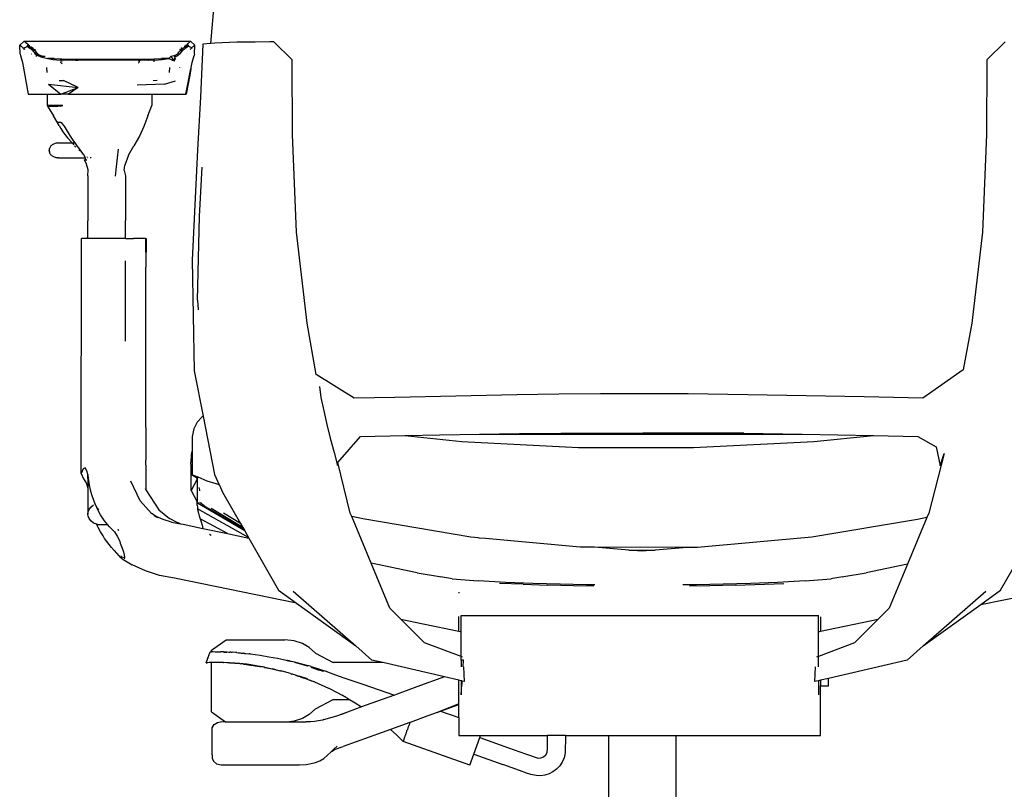
# Model space of a CAD drawing. Units: millimetres. Extents: x 622 to 7722, y -3747 to 1146.
# Drawn here: x 4915 to 5446, y -1454 to -1039 of the extents above; entities that cross this region are included whole.
import ezdxf

# ---------------------------------------------------------------- set-up
doc = ezdxf.new("R2010")
doc.units = ezdxf.units.MM
doc.layers.add('Edges', color=7, linetype='Continuous')

# ---------------------------------------------------------------- blocks, each defined once
blk = doc.blocks.new('Wooden+workspace+desk bk')
at = {"layer": 'Edges'}
for p, q in [((846.04, -3.08), (853.08, 80.56)), ((745.46, -1.84), (743.12, -4)), ((743.12, -4), (743.17, -4.03)), ((743.44, -8.84), (743.12, -4)), ((743.17, -4.06), (743.12, -4)), ((743.17, -4.03), (743.26, -4.08)), ((743.26, -4.13), (743.17, -4.06)), ((743.26, -4.08), (743.39, -4.16)), ((743.38, -4.22), (743.26, -4.13)), ((743.52, -4.33), (743.38, -4.22)), ((743.39, -4.16), (743.54, -4.26)), ((743.67, -4.46), (743.52, -4.33)), ((743.54, -4.26), (743.7, -4.38)), ((743.71, -4.5), (743.67, -4.46)), ((743.7, -4.38), (743.88, -4.53)), ((743.88, -4.53), (744.08, -4.71)), ((744.08, -4.71), (744.3, -4.9)), ((744.3, -4.9), (744.55, -5.12)), ((744.55, -5.12), (744.82, -5.37)), ((745.13, -5.64), (747.08, -4.79)), ((745.46, -1.84), (745.52, -1.86)), ((745.48, -1.86), (745.46, -1.84)), ((745.54, -1.91), (745.48, -1.86)), ((745.52, -1.86), (745.54, -1.91)), ((745.54, -1.91), (745.6, -1.9)), ((745.57, -1.93), (745.54, -1.91)), ((745.6, -1.9), (764.04, -1.83)), ((745.6, -1.9), (745.71, -1.97)), ((745.76, -2.08), (745.67, -2.01)), ((745.71, -1.97), (745.85, -2.07)), ((745.8, -2.12), (745.76, -2.08)), ((745.85, -2.07), (746.01, -2.18)), ((746.06, -2.34), (745.95, -2.24)), ((746.01, -2.18), (746.19, -2.33)), ((746.23, -2.51), (746.06, -2.34)), ((746.19, -2.33), (746.39, -2.49)), ((746.42, -2.7), (746.23, -2.51)), ((746.39, -2.49), (746.6, -2.68)), ((746.42, -2.7), (746.72, -3.02)), ((746.6, -2.68), (746.84, -2.9)), ((746.84, -2.9), (747.11, -3.14)), ((747.08, -4.79), (747.64, -3.9)), ((747.08, -4.79), (747.85, -4.37)), ((747.99, -5.37), (747.08, -4.79)), ((747.11, -3.14), (747.42, -3.4)), ((747.42, -3.4), (747.78, -3.68)), ((747.64, -3.9), (747.78, -3.68)), ((747.75, -4), (747.64, -3.9)), ((748.18, -4.33), (747.75, -4)), ((747.85, -4.37), (748.18, -4.33)), ((747.85, -4.37), (748.77, -4.96)), ((748.21, -4.35), (748.18, -4.33)), ((748.21, -4.35), (748.67, -4.32)), ((748.31, -4.42), (748.21, -4.35)), ((748.31, -4.42), (748.21, -4.45)), ((748.67, -4.32), (748.31, -4.42)), ((748.41, -4.49), (748.31, -4.42)), ((748.77, -4.96), (749.73, -5.61)), ((749.24, -5.07), (749.13, -4.99)), ((749.86, -5.47), (749.24, -5.07)), ((764.04, -1.83), (835.11, -1.86)), ((831.42, -5.44), (832.41, -4.76)), ((831.92, -4.62), (831.82, -4.68)), ((832.43, -4.27), (831.92, -4.62)), ((833.19, -5.17), (832.2, -5.85)), ((832.41, -4.76), (833.23, -4.22)), ((832.76, -4.01), (832.43, -4.27)), ((832.76, -4.01), (832.63, -3.98)), ((832.86, -3.94), (832.76, -4.01)), ((833.23, -4.22), (832.76, -4.01)), ((832.76, -4.01), (833.32, -4.15)), ((833.09, -3.73), (832.86, -3.94)), ((834.1, -4.56), (833.19, -5.17)), ((833.23, -4.22), (833.32, -4.15)), ((833.32, -4.15), (834.1, -4.56)), ((833.36, -3.4), (833.65, -3.14)), ((833.36, -3.4), (834.1, -4.56)), ((833.65, -3.14), (833.92, -2.91)), ((833.95, -2.88), (833.92, -2.91)), ((834.14, -2.67), (833.95, -2.88)), ((834.1, -4.56), (835.95, -5.36)), ((834.31, -2.5), (834.14, -2.67)), ((834.31, -2.5), (834.49, -2.33)), ((834.65, -2.19), (834.49, -2.33)), ((834.8, -2.07), (834.65, -2.19)), ((834.93, -1.98), (834.8, -2.07)), ((835.04, -1.91), (834.93, -1.98)), ((835.11, -1.86), (835.04, -1.91)), ((835.15, -1.84), (835.11, -1.86)), ((835.15, -1.84), (837.51, -3.99)), ((835.95, -5.36), (836.21, -5.14)), ((836.35, -4.98), (836.21, -5.14)), ((836.54, -4.78), (836.35, -4.98)), ((836.64, -4.7), (836.54, -4.78)), ((836.72, -4.6), (836.64, -4.7)), ((836.83, -4.53), (836.72, -4.6)), ((836.88, -4.45), (836.83, -4.53)), ((836.99, -4.38), (836.88, -4.45)), ((837.03, -4.32), (836.99, -4.38)), ((837.13, -4.25), (837.03, -4.32)), ((837.13, -4.25), (837.27, -4.15)), ((837.18, -8.83), (837.51, -3.99)), ((837.31, -4.12), (837.27, -4.15)), ((837.39, -4.08), (837.31, -4.12)), ((837.41, -4.05), (837.39, -4.08)), ((837.46, -4.02), (837.41, -4.05)), ((837.46, -4.02), (837.51, -3.99)), ((841.71, -3.52), (840.47, -32)), ((846.04, -3.08), (841.71, -3.52)), ((848.29, -2.84), (846.04, -3.08)), ((860.06, -2.37), (848.29, -2.84)), ((869.89, -2.3), (860.06, -2.37)), ((877.77, -2.29), (869.89, -2.3)), ((879.95, -2.26), (877.77, -2.29)), ((889.87, -11.88), (879.95, -2.26)), ((1273.89, -2.26), (1263.97, -11.88)), ((743.44, -8.84), (743.55, -9.56)), ((743.55, -9.56), (744.58, -13.31)), ((744.82, -5.37), (745.13, -5.64)), ((745.13, -5.64), (745.5, -5.93)), ((745.29, -6.08), (745.15, -5.96)), ((745.49, -6.24), (745.29, -6.08)), ((745.5, -5.93), (745.94, -6.24)), ((748.95, -6.02), (747.99, -5.37)), ((749.42, -6.35), (748.95, -6.02)), ((749.36, -8.7), (749.45, -8.63)), ((749.89, -6.7), (749.42, -6.35)), ((749.73, -5.61), (750.2, -5.94)), ((750.52, -5.9), (749.86, -5.47)), ((750.35, -7.1), (749.89, -6.7)), ((750.2, -5.94), (750.67, -6.29)), ((750.75, -7.53), (750.35, -7.1)), ((750.89, -6.88), (750.46, -7.1)), ((750.67, -6.29), (751.14, -6.7)), ((751.25, -8.11), (750.75, -7.53)), ((751.29, -6.86), (750.89, -6.88)), ((751.12, -7.12), (750.89, -6.88)), ((751.18, -6.36), (751.09, -6.29)), ((751.14, -6.7), (751.29, -6.86)), ((751.16, -8.47), (751.57, -9.04)), ((751.68, -6.74), (751.18, -6.36)), ((751.82, -8.75), (751.25, -8.11)), ((751.29, -6.86), (751.49, -7.08)), ((751.42, -7.13), (751.49, -7.08)), ((751.49, -7.08), (751.54, -7.13)), ((751.54, -7.13), (752.03, -7.71)), ((752.07, -8.25), (751.78, -7.84)), ((752.14, -9.05), (751.82, -8.75)), ((752.03, -7.71), (752.59, -8.34)), ((752.11, -9.57), (752.14, -9.05)), ((752.15, -9.61), (752.11, -9.57)), ((752.55, -9.37), (752.14, -9.05)), ((752.15, -10.13), (752.15, -9.61)), ((752.37, -8.65), (752.26, -8.51)), ((752.9, -9.17), (752.37, -8.65)), ((752.55, -9.37), (754.47, -10.34)), ((752.59, -8.34), (752.91, -8.63)), ((752.91, -8.63), (753.32, -8.94)), ((753.32, -8.94), (755.2, -9.87)), ((754.62, -10.24), (754.47, -10.34)), ((754.75, -10.31), (754.47, -10.34)), ((754.47, -10.34), (758.08, -11.27)), ((755.2, -9.87), (754.62, -10.24)), ((754.75, -10.31), (754.62, -10.24)), ((756.84, -10.1), (754.75, -10.31)), ((756.84, -10.1), (755.2, -9.87)), ((824.44, -10.04), (823.35, -11.21)), ((826.12, -9.78), (824.44, -10.04)), ((824.44, -10.04), (826.35, -12.51)), ((826.12, -9.78), (827.92, -8.82)), ((826.56, -10.05), (826.12, -9.78)), ((826.56, -10.05), (826.26, -10.19)), ((826.35, -12.51), (826.86, -10.24)), ((826.86, -10.24), (826.56, -10.05)), ((826.86, -10.24), (828.69, -9.24)), ((827.92, -8.82), (828.24, -8.55)), ((828.24, -8.55), (828, -8.86)), ((828.24, -8.55), (828.5, -8.29)), ((828.54, -8.04), (828.39, -8.28)), ((828.5, -8.29), (829.05, -7.64)), ((828.9, -7.55), (828.54, -8.04)), ((829.02, -8.96), (828.69, -9.24)), ((828.73, -9.32), (829.02, -8.96)), ((829.28, -8.7), (829.02, -8.96)), ((829.05, -7.64), (829.53, -7.04)), ((829.2, -8.65), (829.25, -8.56)), ((829.83, -8.04), (829.28, -8.7)), ((829.82, -6.63), (829.32, -7.07)), ((829.97, -6.5), (829.37, -6.27)), ((829.37, -6.27), (829.82, -6.63)), ((829.53, -7.04), (829.89, -6.64)), ((829.97, -6.5), (829.82, -6.63)), ((829.82, -6.63), (829.89, -6.64)), ((830.32, -7.44), (829.83, -8.04)), ((829.89, -6.64), (830.02, -6.52)), ((829.89, -6.64), (830.47, -7.15)), ((830.02, -6.52), (829.97, -6.5)), ((830.02, -5.81), (829.98, -5.84)), ((830.64, -5.42), (830.02, -5.81)), ((830.02, -6.52), (830.31, -6.26)), ((830.75, -6.91), (830.02, -6.52)), ((830.21, -7.38), (830.47, -7.15)), ((830.31, -6.26), (830.86, -5.84)), ((830.53, -7.2), (830.32, -7.44)), ((830.47, -7.15), (830.75, -6.91)), ((830.47, -7.15), (830.53, -7.2)), ((830.67, -7.04), (830.53, -7.2)), ((830.78, -6.95), (830.67, -7.04)), ((830.78, -6.95), (830.75, -6.91)), ((831.09, -6.67), (830.78, -6.95)), ((830.86, -5.84), (831.42, -5.44)), ((831.64, -6.25), (831.09, -6.67)), ((832.2, -5.85), (831.64, -6.25)), ((834.91, -6.22), (835.32, -5.91)), ((835.32, -5.91), (835.67, -5.63)), ((835.67, -5.63), (835.95, -5.36)), ((836.05, -13.31), (837.06, -9.55)), ((837.18, -8.83), (837.06, -9.55)), ((744.58, -13.31), (747.73, -30.47)), ((761.6, -11.19), (758.08, -11.27)), ((758.08, -11.27), (761.19, -11.77)), ((761.19, -11.77), (764.96, -12.03)), ((761.6, -11.19), (765.16, -11.43)), ((764.87, -12.9), (765.91, -14.07)), ((764.94, -12.81), (764.88, -12.81)), ((765.37, -12.16), (764.94, -12.15)), ((765.44, -12.05), (764.96, -12.03)), ((765.16, -11.43), (765.62, -11.45)), ((765.93, -12.07), (765.44, -12.05)), ((765.93, -12.17), (765.47, -12.16)), ((765.62, -11.45), (766.08, -11.47)), ((765.92, -12.83), (765.62, -12.82)), ((765.82, -13.71), (765.91, -13.71)), ((769.67, -12.12), (765.93, -12.07)), ((766.08, -11.47), (769.68, -11.52)), ((773.2, -12.12), (769.67, -12.12)), ((769.68, -11.52), (807.09, -11.52)), ((773.2, -12.12), (774.48, -12.12)), ((807.07, -12.12), (774.48, -12.12)), ((807.01, -13.36), (807.36, -13.49)), ((807.03, -12.89), (807.73, -12.89)), ((808.2, -12.12), (807.07, -12.12)), ((808.12, -12.25), (807.07, -12.24)), ((807.09, -11.52), (808.22, -11.52)), ((811.83, -12.12), (808.2, -12.12)), ((808.22, -11.52), (811.81, -11.52)), ((811.81, -11.52), (815.48, -11.45)), ((815.65, -12.05), (811.83, -12.12)), ((812.58, -12.24), (812.41, -12.24)), ((815.66, -12.15), (812.58, -12.24)), ((815.71, -12.8), (815.2, -12.81)), ((815.48, -11.45), (819.52, -11.19)), ((815.65, -12.05), (819.93, -11.77)), ((823.35, -11.21), (819.52, -11.19)), ((819.93, -11.77), (823.35, -11.21)), ((823.35, -11.21), (826.35, -12.51)), ((826.35, -12.51), (827.25, -11.03)), ((835.53, -15.96), (836.01, -13.35)), ((836.01, -13.35), (836.05, -13.31)), ((836.01, -13.35), (836.02, -13.32)), ((890.08, -52.12), (889.87, -11.88)), ((1263.97, -11.88), (1263.76, -52.12)), ((757.92, -18.78), (757.7, -16.08)), ((823.75, -16.01), (823.55, -18.71)), ((829.29, -16.2), (829.31, -16.07)), ((832.66, -30.47), (835.37, -16.74)), ((834.73, -20.2), (832.77, -30.47)), ((834.73, -20.2), (832.81, -30.47)), ((835.37, -16.74), (834.73, -20.2)), ((835.37, -16.74), (835.39, -16.66)), ((835.39, -16.66), (835.53, -15.96)), ((758.63, -25.05), (765.27, -30.47)), ((758.63, -25.05), (774.59, -26.8)), ((764.37, -22.97), (766.65, -23.07)), ((774.59, -26.8), (766.65, -23.07)), ((821.11, -25), (806.35, -25.57)), ((814.96, -23.06), (817.24, -22.94)), ((821.11, -25), (826.97, -23.24)), ((747.73, -30.47), (757.9, -30.47)), ((757.9, -30.47), (757.9, -36.43)), ((757.9, -30.47), (765.27, -30.47)), ((765.27, -30.47), (774.59, -26.8)), ((769.34, -30.47), (765.27, -30.47)), ((774.59, -26.8), (769.34, -30.47)), ((769.34, -30.47), (814.34, -30.47)), ((814.34, -30.47), (814.34, -36.43)), ((814.34, -30.47), (832.66, -30.47)), ((832.66, -30.47), (832.77, -30.47)), ((766.37, -36.43), (757.9, -36.43)), ((758.13, -36.84), (761.29, -42.13)), ((758.13, -36.84), (763.71, -36.84)), ((763.78, -36.84), (763.71, -36.84)), ((765.14, -36.84), (763.78, -36.84)), ((765.14, -36.84), (766.37, -36.43)), ((812.1, -42.15), (814.34, -36.43)), ((840.47, -32), (838.82, -60.38)), ((764.31, -47.33), (761.29, -42.13)), ((812.1, -42.15), (809.94, -47.86)), ((764.39, -45.65), (763.44, -45.69)), ((764.39, -45.65), (763.59, -45.57)), ((764.31, -47.33), (765.32, -48.96)), ((765.25, -45.62), (764.39, -45.65)), ((766.08, -46.19), (765.25, -45.62)), ((767.28, -47.69), (766.08, -46.19)), ((770.49, -53.07), (767.28, -47.69)), ((765.32, -48.96), (766.43, -50.62)), ((766.43, -50.62), (768.82, -53.95)), ((807.67, -53), (804.66, -58.31)), ((809.94, -47.86), (807.67, -53)), ((892.26, -104.7), (890.08, -52.12)), ((1263.76, -52.12), (1261.58, -104.7)), ((759.97, -58.32), (759.7, -58.63)), ((760.26, -58.04), (759.97, -58.32)), ((760.6, -57.78), (760.26, -58.04)), ((760.96, -57.54), (760.6, -57.78)), ((761.36, -57.33), (760.96, -57.54)), ((761.79, -57.14), (761.36, -57.33)), ((762.25, -56.99), (761.79, -57.14)), ((762.73, -56.86), (762.25, -56.99)), ((763.21, -56.78), (762.73, -56.86)), ((763.71, -56.73), (763.21, -56.78)), ((764.2, -56.71), (763.71, -56.73)), ((764.2, -56.71), (771.35, -56.71)), ((768.82, -53.95), (771.35, -56.71)), ((772.26, -55.7), (770.49, -53.07)), ((771.35, -56.71), (772.19, -57.63)), ((771.35, -56.71), (772.99, -56.71)), ((772.99, -56.71), (772.26, -55.7)), ((772.68, -58.17), (773.07, -58.59)), ((774.11, -58.25), (772.99, -56.71)), ((775.88, -60.67), (774.11, -58.25)), ((801.68, -63.37), (804.66, -58.31)), ((759.08, -61.03), (759.09, -60.35)), ((759.08, -61.03), (759.12, -61.51)), ((759.09, -60.35), (759.12, -60)), ((759.12, -60), (759.19, -59.65)), ((759.18, -61.73), (759.12, -61.51)), ((759.18, -61.73), (759.22, -61.96)), ((759.31, -59.3), (759.19, -59.65)), ((759.22, -61.96), (759.38, -62.36)), ((759.49, -58.96), (759.31, -59.3)), ((759.38, -62.36), (759.6, -62.73)), ((759.7, -58.63), (759.49, -58.96)), ((759.6, -62.73), (759.86, -63.06)), ((759.86, -63.06), (760.17, -63.36)), ((760.17, -63.36), (760.52, -63.63)), ((760.52, -63.63), (760.89, -63.86)), ((773.07, -58.59), (773.31, -58.82)), ((774.88, -60.35), (775.33, -60.78)), ((775.33, -60.78), (775.57, -61.03)), ((777.55, -63), (775.88, -60.67)), ((777.13, -62.58), (777.55, -63)), ((777.63, -63.12), (777.55, -63)), ((778.3, -64.38), (777.63, -63.12)), ((796.17, -60.13), (795.6, -64.77)), ((801.68, -63.37), (799.68, -68.59)), ((838.82, -60.38), (835.92, -119.94)), ((760.89, -63.86), (761.28, -64.06)), ((761.28, -64.06), (761.31, -64.05)), ((761.28, -64.06), (761.7, -64.23)), ((761.31, -64.05), (761.7, -64.23)), ((761.7, -64.23), (761.74, -64.24)), ((761.74, -64.24), (762.2, -64.39)), ((762.2, -64.39), (762.54, -64.48)), ((762.54, -64.48), (762.67, -64.52)), ((762.67, -64.52), (762.96, -64.57)), ((762.96, -64.57), (763.16, -64.6)), ((763.16, -64.6), (763.37, -64.63)), ((763.37, -64.63), (763.65, -64.65)), ((763.65, -64.65), (763.74, -64.66)), ((763.74, -64.66), (763.77, -64.66)), ((764.14, -64.67), (763.77, -64.66)), ((764.14, -64.67), (778.4, -64.67)), ((779.17, -68.14), (778.05, -65.85)), ((778.3, -65.85), (778.05, -65.85)), ((778.4, -64.67), (778.3, -64.38)), ((778.3, -65.85), (778.41, -65.87)), ((778.45, -64.67), (778.4, -64.67)), ((778.57, -65.2), (778.4, -64.67)), ((778.41, -65.87), (778.46, -65.85)), ((778.47, -65.89), (778.41, -65.87)), ((778.46, -65.85), (778.59, -65.7)), ((778.57, -64.68), (778.48, -64.67)), ((778.57, -64.68), (778.55, -64.64)), ((778.55, -64.79), (778.57, -64.68)), ((778.57, -64.82), (778.55, -64.79)), ((778.58, -64.94), (778.56, -64.89)), ((778.57, -65.2), (778.58, -64.94)), ((778.58, -65.23), (778.57, -65.2)), ((778.61, -65.51), (778.58, -65.23)), ((778.59, -65.7), (778.61, -65.51)), ((778.96, -65.85), (778.66, -65.85)), ((778.85, -65.9), (778.69, -65.91)), ((778.96, -65.85), (778.85, -65.9)), ((778.85, -65.9), (779.07, -65.91)), ((779.02, -65.82), (778.96, -65.85)), ((779.04, -65.85), (778.96, -65.85)), ((779.11, -65.59), (779.09, -65.66)), ((779.97, -71.24), (779.17, -68.14)), ((779.27, -65.85), (779.21, -65.85)), ((779.25, -65.91), (779.31, -65.92)), ((779.33, -64.2), (779.33, -64.33)), ((779.59, -64.67), (779.5, -64.67)), ((780.25, -64.67), (780.15, -64.67)), ((781.54, -64.67), (781.09, -64.67)), ((795.6, -64.77), (795.06, -69.54)), ((799.44, -71.54), (799.68, -68.59)), ((779.77, -74.51), (779.97, -71.24)), ((795.06, -69.54), (794.6, -74.52)), ((799.44, -71.54), (800.14, -74.51)), ((839.91, -96.4), (841.38, -69.71)), ((779.77, -74.51), (779.83, -97.27)), ((800.14, -74.51), (800.08, -98.48)), ((779.83, -97.27), (779.83, -98.6)), ((779.83, -108.17), (779.83, -98.6)), ((800.08, -108.17), (800.08, -98.48)), ((838.79, -141.37), (839.91, -96.4)), ((898.02, -153.82), (892.26, -104.7)), ((1261.58, -104.7), (1255.82, -153.82)), ((776.31, -234.85), (776.42, -108.17)), ((779.83, -108.17), (776.42, -108.17)), ((800.08, -108.17), (779.83, -108.17)), ((800.08, -108.17), (804.44, -108.17)), ((807.66, -108.16), (804.44, -108.17)), ((810.9, -108.17), (807.66, -108.16)), ((810.9, -108.17), (811.04, -108.17)), ((810.9, -108.17), (811.12, -123.05)), ((811.04, -108.17), (811.15, -108.17)), ((811.15, -108.17), (811.12, -123.05)), ((800.08, -163.46), (800.08, -120.23)), ((835.92, -119.94), (837.03, -179.43)), ((811.04, -210.11), (811.12, -123.61)), ((811.12, -123.05), (811.12, -123.48)), ((811.12, -123.48), (811.12, -123.52)), ((811.12, -123.52), (811.12, -123.61)), ((838.79, -141.37), (839.27, -146.63)), ((902.77, -181.56), (898.02, -153.82)), ((1255.82, -153.82), (1251.22, -179.05)), ((837.03, -179.43), (841.85, -203.94)), ((1251.22, -179.05), (1229.41, -194.28)), ((923.24, -194.3), (902.77, -181.56)), ((904.57, -188.04), (905.31, -193.96)), ((905.31, -193.96), (906.87, -201.07)), ((945.21, -193.82), (923.24, -194.3)), ((1010.93, -192.51), (945.21, -193.82)), ((1033.41, -192.14), (1010.93, -192.51)), ((1055.83, -191.92), (1033.41, -192.14)), ((1078.38, -191.86), (1055.83, -191.92)), ((1101.24, -191.95), (1078.38, -191.86)), ((1103.13, -191.98), (1101.24, -191.95)), ((1135.24, -192.39), (1103.13, -191.98)), ((1166.7, -193.03), (1135.24, -192.39)), ((1197.92, -193.6), (1166.7, -193.03)), ((1229.41, -194.28), (1197.92, -193.6)), ((906.87, -201.07), (908.56, -208.42)), ((841.41, -204.22), (838.71, -207.24)), ((841.85, -203.94), (841.41, -204.22)), ((841.85, -203.94), (848.05, -235.43)), ((811.04, -210.11), (811.04, -210.66)), ((811.04, -210.66), (811.04, -212.91)), ((836.92, -210.83), (836.06, -214.97)), ((838.71, -207.24), (836.92, -210.83)), ((908.56, -208.42), (910.39, -215.89)), ((811.04, -212.91), (810.99, -227.58)), ((836.06, -214.97), (835.92, -218.98)), ((910.39, -215.89), (912.39, -223.59)), ((914.5, -228.88), (926.58, -214.87)), ((926.58, -214.87), (950.59, -214.36)), ((950.59, -214.36), (969.31, -213.97)), ((950.59, -214.36), (981.23, -217.61)), ((969.31, -213.97), (990.71, -213.59)), ((990.71, -213.59), (1012.34, -213.31)), ((990.71, -213.59), (1164.55, -213.62)), ((1012.34, -213.31), (1034.46, -213.16)), ((1034.46, -213.16), (1056.53, -213.1)), ((1056.53, -213.1), (1078.68, -213.1)), ((1133.09, -213.18), (1078.68, -213.1)), ((1133.09, -213.18), (1164.55, -213.62)), ((1164.55, -213.62), (1202.84, -214.38)), ((1170.86, -217.69), (1202.84, -214.38)), ((1202.84, -214.38), (1226.71, -214.87)), ((1226.71, -214.87), (1236.73, -220.43)), ((835.96, -222.27), (835.45, -224.67)), ((835.92, -218.98), (835.98, -222.16)), ((835.98, -222.16), (835.96, -222.27)), ((835.96, -222.27), (835.99, -225.07)), ((981.23, -217.61), (1044.03, -220.86)), ((1044.03, -220.86), (1105.96, -220.91)), ((1105.96, -220.91), (1170.86, -217.69)), ((1236.73, -220.43), (1238.9, -230.67)), ((810.99, -228.41), (810.99, -227.58)), ((835.45, -224.67), (835.28, -228.92)), ((835.99, -225.07), (835.99, -235.54)), ((912.39, -223.59), (914.33, -230.62)), ((1240.89, -224), (1232.67, -256.25)), ((1238.9, -230.67), (1240.89, -224)), ((777.22, -232.34), (776.31, -234.85)), ((778.46, -231.76), (777.22, -232.34)), ((779.47, -233.69), (778.46, -231.76)), ((810.99, -230.38), (810.99, -228.41)), ((810.99, -230.38), (811.11, -243.65)), ((835.48, -230.93), (835.28, -228.92)), ((835.48, -244.02), (835.48, -230.93)), ((914.33, -229.08), (914.5, -228.88)), ((914.33, -230.62), (914.33, -229.08)), ((921.17, -256.25), (914.5, -228.88)), ((776.31, -234.85), (777.53, -237.81)), ((777.53, -237.81), (778.92, -239.94)), ((779.82, -235.33), (779.47, -233.69)), ((779.83, -237.63), (779.81, -242.81)), ((779.82, -235.33), (779.83, -235.4)), ((779.83, -237.63), (779.83, -235.4)), ((779.83, -235.4), (779.89, -235.81)), ((779.89, -235.81), (780.18, -238.54)), ((780.18, -238.54), (780.58, -241.14)), ((782.21, -235.82), (782.1, -235.8)), ((838.76, -237.9), (835.48, -244.02)), ((835.99, -235.54), (838.92, -237.36)), ((839.02, -236.81), (835.99, -235.54)), ((838.92, -237.36), (838.76, -237.66)), ((838.76, -237.9), (838.76, -237.66)), ((838.76, -237.9), (838.77, -250.07)), ((839.02, -237.14), (838.92, -237.36)), ((839.02, -236.81), (839.02, -237.14)), ((839.15, -236.87), (839.02, -236.81)), ((839.15, -236.87), (839.02, -237.14)), ((844.04, -238.91), (839.15, -236.87)), ((848.05, -235.43), (850.62, -241.02)), ((778.92, -239.94), (779.81, -242.81)), ((779.81, -242.81), (779.77, -256.71)), ((779.81, -242.81), (779.86, -242.98)), ((780.58, -241.14), (781.13, -243.71)), ((781.13, -243.71), (781.81, -246.21)), ((807.92, -249.64), (802.96, -238.9)), ((810.62, -242.89), (811.11, -243.65)), ((811.11, -243.65), (818.05, -254.51)), ((839.53, -242.42), (839.91, -243.88)), ((839.91, -243.88), (840.03, -244.24)), ((848.92, -240.47), (844.04, -238.91)), ((850.05, -240.84), (848.96, -240.43)), ((850.64, -241.05), (850.05, -240.84)), ((850.62, -241.02), (850.05, -240.84)), ((850.62, -241.02), (850.64, -241.05)), ((850.64, -241.05), (852.4, -244.87)), ((781.81, -246.21), (782.62, -248.67)), ((782.62, -248.67), (783.56, -251.07)), ((835.48, -244.02), (838.77, -250.07)), ((852.4, -244.87), (862.04, -261.82)), ((779.96, -255.49), (780.53, -254.26)), ((780.53, -254.26), (781.49, -253.04)), ((781.49, -253.04), (782.82, -251.82)), ((783.56, -251.07), (784.63, -253.44)), ((784.63, -253.44), (784.68, -252.98)), ((784.76, -253.68), (784.63, -253.44)), ((786.7, -257.12), (784.76, -253.68)), ((784.9, -253.36), (784.9, -253.44)), ((784.9, -253.44), (784.98, -253.61)), ((784.98, -253.61), (785.02, -253.69)), ((785.02, -253.69), (785.47, -254.47)), ((814.1, -256.33), (807.92, -249.64)), ((818.05, -254.51), (823.88, -259.08)), ((838.76, -252.01), (838.77, -250.07)), ((838.76, -252.01), (838.8, -252.84)), ((838.77, -250.07), (838.94, -250.14)), ((838.8, -252.84), (838.92, -253.84)), ((866.35, -269.41), (838.92, -253.84)), ((838.92, -253.84), (839.12, -255)), ((864.29, -265.78), (838.96, -250.88)), ((839.52, -250.38), (839.77, -250.49)), ((840.2, -250.67), (840.41, -250.71)), ((840.95, -251.07), (840.41, -250.71)), ((841.59, -251.58), (840.95, -251.07)), ((842.52, -252.22), (841.59, -251.58)), ((842.52, -252.22), (863.75, -264.82)), ((863.23, -263.91), (846.3, -253.78)), ((779.77, -256.71), (779.96, -255.49)), ((779.96, -257.93), (779.77, -256.71)), ((780.53, -259.15), (779.96, -257.93)), ((781.49, -260.37), (780.53, -259.15)), ((788.88, -260.36), (786.7, -257.12)), ((813.92, -256.31), (813.64, -256.05)), ((816.68, -258.11), (814.1, -256.33)), ((815.42, -257.42), (816.66, -258.19)), ((816.66, -258.19), (817.5, -258.56)), ((820.32, -259.73), (816.68, -258.11)), ((824.89, -261.14), (820.32, -259.73)), ((827.54, -261.07), (823.88, -259.08)), ((839.12, -255), (839.41, -256.31)), ((839.41, -256.31), (839.78, -257.74)), ((839.78, -257.74), (840.23, -259.3)), ((855.09, -267.24), (840.23, -259.3)), ((840.23, -259.3), (840.76, -260.97)), ((862.04, -261.82), (852.81, -256.18)), ((921.93, -258.08), (921.17, -256.25)), ((922.01, -258.1), (921.93, -258.08)), ((932.36, -283.23), (921.93, -258.08)), ((927.98, -259.29), (922.01, -258.1)), ((986.09, -269.22), (927.98, -259.29)), ((1226.52, -259.67), (1169.64, -269.25)), ((1231.71, -258.57), (1221.27, -283.74)), ((1231.71, -258.57), (1226.52, -259.67)), ((1232.67, -256.25), (1231.71, -258.57)), ((782.82, -261.59), (781.49, -260.37)), ((784.61, -262.2), (782.82, -261.59)), ((784.73, -262.46), (784.61, -262.2)), ((785.31, -262.44), (784.61, -262.2)), ((785.39, -263.92), (784.73, -262.46)), ((790.53, -262.44), (785.31, -262.44)), ((786.64, -266.26), (785.39, -263.92)), ((790.53, -262.44), (788.88, -260.36)), ((791.32, -263.43), (790.53, -262.44)), ((794.17, -266.34), (791.32, -263.43)), ((796.06, -265), (796.11, -265.14)), ((796.33, -265.55), (796.19, -265.06)), ((824.89, -261.14), (829.79, -261.97)), ((829.79, -261.97), (827.54, -261.07)), ((829.79, -261.97), (831.12, -262.2)), ((831.12, -262.2), (841.81, -264.45)), ((840.76, -260.97), (841.37, -262.74)), ((841.37, -262.74), (841.81, -264.45)), ((841.81, -264.45), (855.09, -267.24)), ((862.04, -261.82), (863.23, -263.91)), ((863.23, -263.91), (863.75, -264.82)), ((863.75, -264.82), (864.29, -265.78)), ((787.99, -268.53), (786.64, -266.26)), ((788.8, -269.85), (787.99, -268.53)), ((789.99, -271.52), (788.8, -269.85)), ((794.17, -266.34), (795.63, -268.54)), ((795.63, -268.54), (796.65, -270.64)), ((796.11, -265.14), (796.25, -265.53)), ((845.27, -267.47), (846.3, -268.03)), ((855.09, -267.24), (866.48, -269.63)), ((864.29, -265.78), (866.35, -269.41)), ((866.35, -269.41), (866.48, -269.63)), ((866.48, -269.63), (882.47, -297.75)), ((990.01, -269.58), (986.09, -269.22)), ((990.53, -269.67), (990.01, -269.58)), ((993.88, -269.94), (990.53, -269.67)), ((1045.02, -274.63), (993.88, -269.94)), ((1169.64, -269.25), (1108.15, -274.69)), ((1271.37, -297.75), (1287.05, -270.17)), ((791.27, -273.15), (789.99, -271.52)), ((792.63, -274.73), (791.27, -273.15)), ((794.07, -276.28), (792.63, -274.73)), ((796.65, -270.64), (797.07, -271.55)), ((797.07, -271.55), (797.29, -272.43)), ((797.29, -272.43), (798.23, -275.02)), ((798.23, -275.02), (798.97, -277.15)), ((1052.73, -274.64), (1045.02, -274.63)), ((1071.17, -276.11), (1052.73, -274.64)), ((1102.59, -274.68), (1052.73, -274.64)), ((1102.59, -274.68), (1085.27, -276.1)), ((1108.15, -274.69), (1102.59, -274.68)), ((794.07, -276.28), (796.57, -279.21)), ((796.96, -279.65), (796.57, -279.21)), ((797.28, -280.04), (796.96, -279.65)), ((798.24, -280.83), (797.28, -280.04)), ((797.63, -279.25), (797.93, -279.55)), ((799.49, -280.29), (797.75, -279.91)), ((798.24, -280.83), (803.71, -284.08)), ((798.97, -277.15), (799.43, -278.85)), ((799.41, -280.42), (799.53, -280.45)), ((799.43, -278.85), (799.59, -280.12)), ((799.53, -280.45), (799.43, -280.91)), ((799.49, -280.29), (799.59, -280.12)), ((799.59, -280.12), (799.53, -280.45)), ((1071.17, -276.11), (1085.27, -276.1)), ((1078.21, -276.67), (1071.17, -276.11)), ((1085.27, -276.1), (1078.21, -276.67)), ((810.82, -287.34), (803.71, -284.08)), ((957.18, -288.31), (932.36, -283.23)), ((942.4, -307.43), (932.36, -283.23)), ((1221.27, -283.74), (1198.92, -288.31)), ((1221.27, -283.74), (1211.44, -307.43)), ((818.45, -289.78), (810.82, -287.34)), ((826.46, -291.29), (818.45, -289.78)), ((892.15, -304.73), (826.46, -291.29)), ((957.18, -288.31), (969.15, -290.41)), ((969.15, -290.41), (969.84, -290.6)), ((970.76, -290.8), (969.84, -290.6)), ((971.81, -290.98), (970.76, -290.8)), ((972.9, -291.15), (971.81, -290.98)), ((974.02, -291.3), (972.9, -291.15)), ((975.19, -291.44), (974.02, -291.3)), ((976.07, -291.54), (975.19, -291.44)), ((976.07, -291.54), (989.96, -292.76)), ((1166.15, -292.76), (1180.04, -291.54)), ((1180.91, -291.44), (1180.04, -291.54)), ((1182.08, -291.3), (1180.91, -291.44)), ((1183.2, -291.15), (1182.08, -291.3)), ((1184.3, -290.98), (1183.2, -291.15)), ((1185.34, -290.8), (1184.3, -290.98)), ((1186.27, -290.6), (1185.34, -290.8)), ((1186.27, -290.6), (1186.96, -290.41)), ((1186.96, -290.41), (1198.92, -288.31)), ((1260.79, -305.38), (1329.64, -291.29)), ((1004.85, -293.58), (989.96, -292.76)), ((1014.17, -294.56), (1001.53, -294.05)), ((1019.41, -294.15), (1004.85, -293.58)), ((1014.17, -294.56), (1027.48, -295.02)), ((1034.18, -294.57), (1019.41, -294.15)), ((1041.42, -295.31), (1027.48, -295.02)), ((1048.43, -294.84), (1034.18, -294.57)), ((1052.28, -295.5), (1041.42, -295.31)), ((1052.88, -294.89), (1048.43, -294.84)), ((1107.67, -294.84), (1100.32, -294.92)), ((1114.69, -295.31), (1103.83, -295.5)), ((1121.93, -294.57), (1107.67, -294.84)), ((1128.62, -295.02), (1114.69, -295.31)), ((1136.7, -294.15), (1121.93, -294.57)), ((1128.62, -295.02), (1154.57, -294.05)), ((1151.26, -293.58), (1136.7, -294.15)), ((1166.15, -292.76), (1151.26, -293.58)), ((882.47, -297.75), (892.15, -304.73)), ((890.38, -298.33), (924.09, -327.78)), ((979.64, -298.86), (979.64, -299.41)), ((1229.75, -327.78), (1263.46, -298.33)), ((1260.79, -305.38), (1271.37, -297.75)), ((892.15, -304.73), (924.09, -327.78)), ((948.34, -313.33), (942.4, -307.43)), ((1211.44, -307.43), (1205.5, -313.33)), ((1229.75, -327.78), (1260.79, -305.38)), ((979.64, -319.9), (979.64, -311.88)), ((980.83, -311.3), (1173.24, -311.3)), ((980.83, -311.98), (980.83, -311.3)), ((980.83, -320.14), (980.83, -311.98)), ((1173.24, -312.15), (1173.24, -311.3)), ((1173.24, -320.1), (1173.24, -312.15)), ((1174.42, -312.05), (1174.42, -319.85)), ((961.16, -326.08), (948.34, -313.33)), ((948.34, -313.33), (960.38, -315.84)), ((960.38, -315.84), (960.41, -315.86)), ((960.41, -315.86), (979.64, -319.9)), ((1174.42, -319.85), (1205.5, -313.33)), ((1205.5, -313.33), (1192.68, -326.08)), ((979.64, -319.9), (980.83, -320.14)), ((980.83, -333.49), (980.83, -320.14)), ((1173.24, -320.1), (1174.42, -319.85)), ((1173.24, -333.4), (1173.24, -320.1)), ((846.39, -330.01), (854.35, -324.48)), ((854.35, -324.48), (885.97, -324.46)), ((890.92, -325.02), (885.97, -324.46)), ((895.33, -326.53), (890.92, -325.02)), ((899, -328.68), (895.33, -326.53)), ((899, -328.68), (902.36, -331.69)), ((924.09, -327.78), (932.81, -335.4)), ((980.83, -333.49), (961.16, -326.08)), ((1192.68, -326.08), (1173.24, -333.4)), ((1221.03, -335.4), (1229.75, -327.78)), ((843.57, -336.86), (845.7, -330.88)), ((843.57, -336.86), (844.63, -334)), ((845.76, -330.9), (845.7, -330.88)), ((845.76, -330.9), (846.02, -330.88)), ((845.76, -330.9), (846.01, -330.91)), ((846.02, -330.88), (846.39, -330.87)), ((846.39, -330.87), (846.39, -330.01)), ((846.39, -330.87), (846.54, -330.87)), ((846.5, -330.92), (846.53, -330.92)), ((846.54, -330.87), (847.31, -330.87)), ((847.31, -330.87), (848.39, -330.88)), ((848.39, -330.88), (849.74, -330.89)), ((849.74, -330.89), (851.28, -330.92)), ((852.95, -330.97), (851.28, -330.92)), ((852.95, -330.97), (852.98, -331.01)), ((852.98, -331.01), (854.69, -331.07)), ((852.98, -331.01), (854.7, -331.05)), ((853, -331.04), (854.69, -331.07)), ((853.02, -331.06), (854.69, -331.07)), ((854.7, -331.05), (855.72, -331.12)), ((855.72, -331.12), (855.88, -331.12)), ((855.88, -331.12), (855.96, -331.12)), ((855.96, -331.12), (856.3, -331.13)), ((856.45, -331.14), (856.3, -331.13)), ((856.83, -331.16), (856.45, -331.14)), ((856.83, -331.16), (857.41, -331.23)), ((857.44, -331.23), (857.41, -331.23)), ((857.44, -331.23), (857.55, -331.22)), ((859.27, -331.35), (857.55, -331.22)), ((859.4, -331.34), (859.27, -331.35)), ((860.02, -331.4), (859.4, -331.34)), ((860.02, -331.4), (860.99, -331.47)), ((860.99, -331.47), (861.86, -331.56)), ((861.86, -331.56), (862.41, -331.6)), ((862.41, -331.6), (863.67, -331.74)), ((863.67, -331.74), (863.83, -331.76)), ((863.88, -331.76), (863.83, -331.76)), ((863.94, -331.77), (863.88, -331.76)), ((864.09, -331.78), (863.94, -331.77)), ((864.26, -331.8), (864.09, -331.78)), ((864.26, -331.8), (864.31, -331.81)), ((864.31, -331.81), (864.34, -331.81)), ((864.34, -331.81), (864.75, -331.85)), ((864.75, -331.85), (864.85, -331.86)), ((864.85, -331.86), (866.47, -332.03)), ((866.47, -332.03), (866.65, -332.04)), ((866.7, -332.05), (866.65, -332.04)), ((867.27, -332.11), (866.7, -332.05)), ((867.27, -332.11), (872.69, -332.84)), ((872.69, -332.84), (877.36, -333.59)), ((877.36, -333.59), (881.99, -334.46)), ((902.36, -331.69), (911.88, -336.76)), ((981.67, -333.81), (980.83, -333.49)), ((980.83, -335.52), (980.83, -333.78)), ((1173.24, -333.4), (1172.17, -333.81)), ((1173.24, -339.11), (1173.24, -333.77)), ((843.57, -336.86), (843.63, -336.88)), ((843.63, -336.88), (843.9, -336.85)), ((844.15, -336.84), (843.9, -336.85)), ((844.42, -336.82), (844.15, -336.84)), ((845.21, -336.79), (844.42, -336.82)), ((846.31, -336.75), (845.21, -336.79)), ((846.39, -336.78), (846.31, -336.75)), ((846.39, -336.78), (846.39, -336.75)), ((846.61, -336.75), (846.39, -336.78)), ((846.39, -363.33), (846.39, -336.78)), ((847.16, -336.75), (846.61, -336.75)), ((847.39, -336.75), (847.16, -336.75)), ((847.68, -336.72), (847.39, -336.75)), ((849.23, -336.7), (847.68, -336.72)), ((850.91, -336.7), (849.23, -336.7)), ((852.16, -336.75), (850.91, -336.7)), ((852.46, -336.76), (852.16, -336.75)), ((852.5, -336.77), (852.46, -336.76)), ((852.68, -336.73), (852.5, -336.77)), ((852.68, -336.73), (852.71, -336.76)), ((852.71, -336.76), (852.74, -336.76)), ((852.74, -336.76), (852.82, -336.76)), ((852.82, -336.76), (852.88, -336.76)), ((852.93, -336.75), (852.88, -336.76)), ((854.64, -336.83), (852.93, -336.75)), ((855.36, -336.88), (854.64, -336.83)), ((856.14, -336.94), (855.36, -336.88)), ((859.05, -337.05), (856.14, -336.94)), ((856.14, -336.94), (861.72, -337.32)), ((861.72, -337.32), (859.05, -337.05)), ((861.72, -337.32), (862.14, -337.36)), ((862.28, -337.38), (862.14, -337.36)), ((862.35, -337.39), (862.28, -337.38)), ((863.26, -337.48), (862.35, -337.39)), ((863.3, -337.49), (863.26, -337.48)), ((863.34, -337.49), (863.3, -337.49)), ((863.37, -337.5), (863.34, -337.49)), ((863.41, -337.49), (863.37, -337.5)), ((863.41, -337.49), (863.44, -337.51)), ((863.44, -337.51), (863.51, -337.51)), ((863.51, -337.51), (863.62, -337.51)), ((863.62, -337.51), (863.72, -337.54)), ((863.72, -337.54), (863.8, -337.54)), ((864.06, -337.58), (863.8, -337.54)), ((865.4, -337.69), (864.06, -337.58)), ((864.06, -337.58), (871.2, -338.61)), ((866.49, -337.86), (865.4, -337.69)), ((866.49, -337.86), (870.54, -338.46)), ((870.56, -338.45), (866.49, -337.86)), ((870.54, -338.46), (871.2, -338.61)), ((871.2, -338.61), (870.56, -338.45)), ((871.2, -338.61), (871.36, -338.64)), ((871.36, -338.64), (871.5, -338.66)), ((871.5, -338.66), (871.73, -338.7)), ((871.73, -338.7), (871.79, -338.67)), ((871.79, -338.67), (871.88, -338.7)), ((871.88, -338.7), (872.23, -338.76)), ((872.23, -338.76), (872.27, -338.76)), ((872.27, -338.76), (872.39, -338.79)), ((872.39, -338.79), (872.53, -338.81)), ((872.53, -338.81), (872.67, -338.83)), ((872.67, -338.83), (873.05, -338.92)), ((873.5, -338.99), (873.05, -338.92)), ((873.67, -339.02), (873.5, -338.99)), ((873.82, -339.05), (873.67, -339.02)), ((874.05, -339.09), (873.82, -339.05)), ((874.62, -339.19), (874.05, -339.09)), ((874.71, -339.25), (874.62, -339.19)), ((874.89, -339.29), (874.71, -339.25)), ((874.95, -339.3), (874.89, -339.29)), ((875.04, -339.32), (874.95, -339.3)), ((875.04, -339.32), (875.17, -339.34)), ((875.21, -339.3), (875.17, -339.34)), ((875.17, -339.34), (879.04, -340.13)), ((875.21, -339.3), (879.04, -340.13)), ((881.99, -334.46), (886.56, -335.46)), ((886.56, -335.46), (887.21, -335.62)), ((887.27, -335.63), (887.21, -335.62)), ((887.21, -335.62), (887.24, -335.63)), ((887.24, -335.63), (887.31, -335.64)), ((887.24, -335.63), (887.27, -335.63)), ((887.27, -335.63), (887.31, -335.64)), ((887.31, -335.64), (887.48, -335.69)), ((887.7, -335.73), (887.48, -335.69)), ((887.81, -335.75), (887.7, -335.73)), ((887.92, -335.78), (887.81, -335.75)), ((887.92, -335.78), (888.01, -335.79)), ((888.06, -335.81), (888.01, -335.79)), ((888.12, -335.83), (888.06, -335.81)), ((888.17, -335.83), (888.12, -335.83)), ((888.17, -335.83), (888.27, -335.85)), ((888.3, -335.86), (888.27, -335.85)), ((888.33, -335.88), (888.3, -335.86)), ((888.46, -335.91), (888.33, -335.88)), ((888.61, -335.97), (888.46, -335.91)), ((888.65, -335.95), (888.61, -335.97)), ((888.65, -335.95), (888.73, -335.97)), ((889.34, -336.15), (888.73, -335.97)), ((891.09, -336.58), (889.34, -336.15)), ((891.11, -336.54), (891.09, -336.58)), ((891.09, -336.58), (892.99, -337.11)), ((891.11, -336.54), (895.61, -337.67)), ((894.54, -337.46), (891.11, -336.54)), ((892.99, -337.11), (895.56, -337.83)), ((892.99, -337.11), (894.54, -337.46)), ((895.02, -337.59), (894.54, -337.46)), ((895.02, -337.59), (896.06, -337.87)), ((895.56, -337.83), (898.24, -338.51)), ((895.56, -337.83), (896.38, -338.1)), ((895.61, -337.67), (898.28, -338.41)), ((896.06, -337.87), (896.95, -338.13)), ((898.21, -338.6), (896.38, -338.1)), ((896.95, -338.13), (898.24, -338.51)), ((896.95, -338.13), (898.25, -338.47)), ((896.95, -338.13), (898.26, -338.44)), ((896.95, -338.13), (898.28, -338.41)), ((900.07, -338.92), (898.28, -338.41)), ((899.98, -339.23), (904.35, -340.78)), ((900.07, -338.92), (904.5, -340.29)), ((938.62, -336.75), (911.88, -336.76)), ((938.62, -336.75), (932.81, -335.4)), ((971.9, -344.49), (938.62, -336.75)), ((982.11, -335.52), (980.83, -335.52)), ((980.83, -335.52), (980.83, -339.09)), ((981.87, -339), (982.11, -335.52)), ((982.61, -346.98), (982.26, -338.96)), ((1171.58, -338.96), (1171.23, -346.98)), ((1221.03, -335.4), (1178.61, -345.27)), ((879.83, -340.3), (879.04, -340.13)), ((879.04, -340.13), (879.81, -340.33)), ((879.81, -340.33), (881.26, -340.68)), ((881.26, -340.68), (879.83, -340.3)), ((881.26, -340.68), (881.88, -340.81)), ((881.88, -340.81), (881.91, -340.83)), ((881.91, -340.83), (882.03, -340.85)), ((882.03, -340.85), (883.21, -341.14)), ((883.26, -341.16), (883.21, -341.14)), ((883.41, -341.19), (883.26, -341.16)), ((883.44, -341.2), (883.41, -341.19)), ((883.5, -341.22), (883.44, -341.2)), ((883.56, -341.24), (883.5, -341.22)), ((883.83, -341.31), (883.56, -341.24)), ((883.92, -341.34), (883.83, -341.31)), ((884.07, -341.38), (883.92, -341.34)), ((884.3, -341.45), (884.07, -341.38)), ((884.44, -341.44), (884.3, -341.45)), ((889.03, -342.72), (884.44, -341.44)), ((889.03, -342.72), (889.68, -342.92)), ((889.8, -342.96), (889.68, -342.92)), ((889.82, -342.96), (889.8, -342.96)), ((890.02, -343.02), (889.82, -342.96)), ((890.06, -343.03), (890.02, -343.02)), ((890.31, -343.13), (890.06, -343.03)), ((891.2, -343.37), (890.31, -343.13)), ((891.29, -343.44), (891.2, -343.37)), ((891.97, -343.64), (891.29, -343.44)), ((892.22, -343.73), (891.97, -343.64)), ((892.22, -343.73), (892.28, -343.75)), ((892.41, -343.8), (892.28, -343.75)), ((892.44, -343.8), (892.41, -343.8)), ((892.49, -343.83), (892.44, -343.8)), ((892.49, -343.83), (892.64, -343.88)), ((892.64, -343.88), (893.09, -344.01)), ((893.09, -344.01), (893.41, -344.12)), ((893.61, -344.11), (893.41, -344.12)), ((893.41, -344.12), (893.52, -344.19)), ((894.09, -344.35), (893.52, -344.19)), ((898.15, -345.6), (893.61, -344.11)), ((894.09, -344.35), (898.12, -345.77)), ((903.66, -340.38), (905.89, -341.15)), ((904.5, -340.29), (908.48, -341.64)), ((905.89, -341.15), (906.18, -341.27)), ((906.83, -341.49), (906.18, -341.27)), ((908.89, -341.77), (908.48, -341.64)), ((908.89, -341.77), (913.26, -343.32)), ((913.26, -343.32), (917.62, -344.89)), ((971.9, -344.49), (957, -349.85)), ((979.64, -346.29), (971.9, -344.49)), ((898.12, -345.77), (898.91, -346.08)), ((898.91, -346.08), (899.38, -346.24)), ((900.16, -346.57), (899.38, -346.24)), ((900.16, -346.57), (900.38, -346.64)), ((900.38, -346.64), (900.91, -346.86)), ((900.91, -346.86), (901.24, -346.98)), ((901.45, -347.07), (901.24, -346.98)), ((901.86, -347.22), (901.45, -347.07)), ((901.86, -347.22), (909.43, -350.56)), ((917.62, -344.89), (921.99, -346.42)), ((921.99, -346.42), (927.9, -348.44)), ((927.9, -348.44), (944.94, -354.23)), ((957, -349.85), (944.94, -354.23)), ((979.64, -359.01), (979.64, -346.29)), ((980.84, -346.57), (979.64, -346.29)), ((980.84, -346.57), (980.85, -354.09)), ((981.22, -346.66), (980.84, -346.57)), ((980.85, -354.09), (981.22, -348.64)), ((981.35, -346.69), (981.22, -346.66)), ((981.22, -346.66), (981.22, -348.64)), ((981.22, -348.64), (981.35, -346.69)), ((982.61, -346.98), (981.35, -346.69)), ((1173.24, -346.52), (1171.23, -346.98)), ((1174.42, -346.24), (1173.24, -346.52)), ((1173.24, -346.52), (1173.24, -354.09)), ((1178.61, -345.27), (1174.42, -346.24)), ((1174.42, -346.24), (1174.42, -349.23)), ((1174.42, -349.23), (1178.61, -349.23)), ((1174.42, -375.97), (1174.42, -349.23)), ((1178.61, -349.23), (1178.61, -345.27)), ((909.43, -350.56), (909.51, -350.6)), ((909.51, -350.6), (910.39, -350.99)), ((910.39, -350.99), (916.84, -354.37)), ((916.84, -354.37), (919.7, -355.96)), ((918.73, -355.35), (916.84, -354.37)), ((944.94, -354.23), (932.3, -358.81)), ((902.36, -361.66), (911.88, -356.59)), ((911.88, -356.59), (920.74, -356.59)), ((919.7, -355.96), (920.74, -356.59)), ((920.74, -356.59), (920.81, -356.59)), ((920.81, -356.59), (923.77, -358.43)), ((923.77, -358.43), (927.25, -360.69)), ((932.3, -358.81), (927.25, -360.69)), ((979.64, -359.01), (967.88, -363.58)), ((969.78, -362.9), (979.64, -359.41)), ((979.64, -359.41), (979.64, -359.01)), ((979.64, -366.41), (979.64, -359.41)), ((846.39, -363.33), (853.96, -368.6)), ((899, -364.67), (895.33, -366.82)), ((899, -364.67), (902.36, -361.66)), ((906.98, -367.48), (915.24, -365.01)), ((919.62, -363.53), (915.24, -365.01)), ((919.62, -363.53), (916.44, -364.71)), ((927.25, -360.69), (919.62, -363.53)), ((962.95, -365.49), (953.32, -368.98)), ((967.88, -363.58), (962.95, -365.49)), ((967.88, -363.58), (969.78, -362.9)), ((969.78, -362.9), (979.64, -366.41)), ((846.84, -371.9), (847.81, -370.2)), ((847.81, -370.2), (849.67, -369.02)), ((849.67, -369.02), (852.05, -368.58)), ((852.05, -368.58), (853.96, -368.6)), ((853.96, -368.6), (854.45, -368.61)), ((854.45, -368.61), (888.46, -368.61)), ((890.92, -368.33), (888.46, -368.61)), ((888.46, -368.61), (897.42, -368.61)), ((895.33, -366.82), (890.92, -368.33)), ((899.67, -368.65), (897.42, -368.61)), ((901.85, -368.53), (899.67, -368.65)), ((904, -368.22), (901.85, -368.53)), ((906.15, -367.73), (904, -368.22)), ((906.98, -367.48), (906.15, -367.73)), ((953.29, -368.99), (942.85, -372.78)), ((952.48, -371.26), (952.78, -370.45)), ((953.06, -369.64), (952.78, -370.45)), ((953.06, -369.64), (953.32, -368.98)), ((953.29, -368.99), (953.06, -369.64)), ((953.32, -368.98), (953.29, -368.99)), ((979.64, -366.41), (979.64, -375.97)), ((846.75, -375.48), (846.84, -371.9)), ((846.75, -386.44), (846.75, -375.48)), ((938.26, -374.45), (917.38, -381.97)), ((942.85, -372.78), (938.26, -374.45)), ((942.85, -372.78), (946.25, -375.94)), ((946.25, -375.94), (949.62, -379.32)), ((950.5, -376.83), (950.68, -376.33)), ((950.68, -376.33), (950.72, -376.24)), ((950.72, -376.24), (950.82, -375.94)), ((950.83, -375.83), (950.82, -375.94)), ((950.94, -375.59), (950.83, -375.83)), ((951.12, -375.08), (950.94, -375.59)), ((951.19, -374.9), (951.12, -375.08)), ((951.19, -374.9), (951.34, -374.51)), ((951.34, -374.51), (951.37, -374.37)), ((951.37, -374.37), (951.41, -374.27)), ((951.41, -374.27), (951.42, -374.23)), ((951.42, -374.23), (951.54, -373.91)), ((951.54, -373.91), (951.64, -373.64)), ((951.64, -373.64), (951.68, -373.53)), ((951.68, -373.53), (951.83, -373.09)), ((951.83, -373.09), (951.9, -372.94)), ((951.91, -372.87), (951.9, -372.94)), ((951.93, -372.81), (951.91, -372.87)), ((952.19, -372.09), (951.93, -372.81)), ((952.19, -372.09), (952.48, -371.3)), ((952.48, -371.3), (952.48, -371.26)), ((979.64, -375.97), (991.32, -375.97)), ((990.88, -377.22), (991.32, -375.97)), ((991.32, -375.97), (1027.43, -375.97)), ((1027.44, -379.23), (1027.43, -375.97)), ((1036.97, -375.97), (1027.43, -375.97)), ((1036.97, -375.97), (1036.98, -378.91)), ((1036.97, -375.97), (1060.19, -375.97)), ((1060.19, -375.97), (1060.18, -380.75)), ((1060.19, -375.97), (1096.44, -375.97)), ((1096.44, -375.97), (1096.44, -380.75)), ((1096.44, -375.97), (1174.42, -375.97)), ((914.04, -381.76), (912.29, -383.45)), ((949.62, -379.32), (949.65, -379.19)), ((985.58, -392.11), (949.62, -379.32)), ((949.65, -379.19), (949.79, -378.85)), ((949.8, -378.81), (949.79, -378.85)), ((949.8, -378.81), (949.81, -378.78)), ((950.02, -378.2), (949.81, -378.78)), ((950.02, -378.2), (950.04, -378.13)), ((950.31, -377.37), (950.04, -378.09)), ((950.04, -378.09), (950.04, -378.13)), ((950.31, -377.37), (950.39, -377.17)), ((950.39, -377.09), (950.5, -376.83)), ((950.39, -377.09), (950.39, -377.17)), ((987.68, -386.19), (990.88, -377.22)), ((990.88, -377.22), (1006.33, -382.7)), ((1027.42, -382.8), (1027.44, -379.23)), ((1036.98, -378.91), (1036.93, -382.94)), ((1060.18, -380.75), (1060.18, -472.46)), ((1096.44, -380.75), (1096.44, -472.46)), ((846.75, -386.44), (846.78, -388.21)), ((910.81, -384.87), (906.98, -388.54)), ((911.41, -384.42), (910.81, -384.87)), ((911.2, -384.5), (910.81, -384.87)), ((911.2, -384.5), (912.4, -383.68)), ((911.69, -384.02), (911.2, -384.5)), ((911.2, -384.5), (911.41, -384.42)), ((912.4, -383.68), (911.41, -384.42)), ((911.41, -384.42), (912.73, -383.68)), ((912.29, -383.45), (911.69, -384.02)), ((912.73, -383.68), (917.38, -381.97)), ((985.58, -392.11), (987.68, -386.19)), ((987.68, -386.19), (1003.26, -391.71)), ((1006.33, -382.7), (1015.56, -385.99)), ((1015.56, -385.99), (1022.39, -388.27)), ((1025.23, -387.57), (1026.44, -386.53)), ((1026.44, -386.53), (1027.2, -385.14)), ((1027.2, -385.14), (1027.42, -382.8)), ((1036.8, -385.4), (1036.25, -388.1)), ((1036.93, -382.94), (1036.8, -385.4)), ((846.78, -388.21), (847.47, -389.93)), ((847.47, -389.93), (849.19, -391.3)), ((849.19, -391.3), (851.53, -391.9)), ((851.53, -391.9), (854.03, -391.92)), ((854.03, -391.92), (893.83, -391.92)), ((893.83, -391.92), (897.42, -391.71)), ((897.42, -391.71), (900.06, -391.22)), ((900.06, -391.22), (902.49, -390.52)), ((902.49, -390.52), (904.78, -389.62)), ((904.78, -389.62), (906.98, -388.54)), ((1012.23, -394.94), (1003.26, -391.71)), ((1022.39, -388.27), (1023.84, -388.16)), ((1023.84, -388.16), (1025.23, -387.57)), ((1035.28, -390.37), (1033.92, -392.42)), ((1036.25, -388.1), (1035.28, -390.37)), ((1016.02, -396.33), (1012.23, -394.94)), ((1018.31, -397.03), (1016.02, -396.33)), ((1021.27, -397.67), (1018.31, -397.03)), ((1023.64, -397.77), (1021.27, -397.67)), ((1025.96, -397.45), (1023.64, -397.77)), ((1028.19, -396.73), (1025.96, -397.45)), ((1030.27, -395.66), (1028.19, -396.73)), ((1032.23, -394.2), (1030.27, -395.66)), ((1033.92, -392.42), (1032.23, -394.2))]:
    blk.add_line(p, q, dxfattribs=at)

msp = doc.modelspace()

# ---------------------------------------------------------------- block references
msp.add_blockref('Wooden+workspace+desk bk', (4172.23, -1049.16))

doc.saveas('drawing.dxf')
